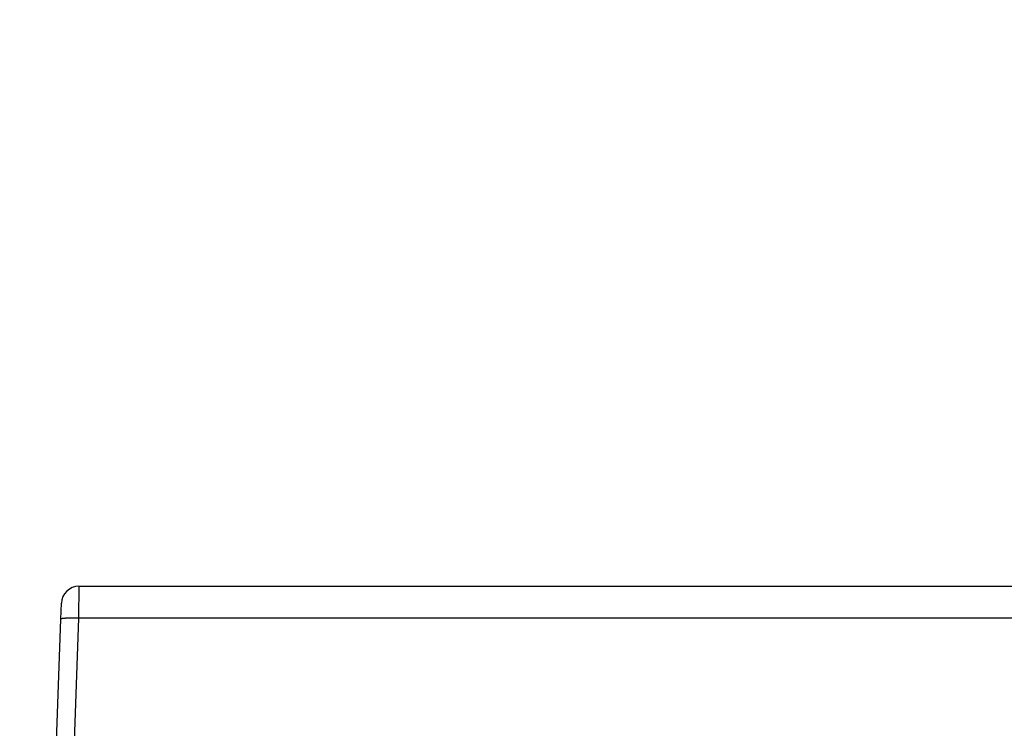
# Model space of a CAD drawing. Extents: x 208 to 1499, y 5 to 995.
# Drawn here: x 1016 to 1072, y 911 to 951 of the extents above; entities that cross this region are included whole.
import ezdxf

# ---------------------------------------------------------------- set-up
doc = ezdxf.new("R2010")
doc.units = 0
doc.linetypes.add('HIDDENNEW0', pattern=[4.5, 1.5, -1.5, 1.5])
doc.layers.add('MUOTOVIIVAT', color=40, linetype='HIDDENNEW0')
doc.layers.add('TANGVIIVATNONDEF', color=3, linetype='HIDDENNEW0')

msp = doc.modelspace()

# ---------------------------------------------------------------- linework, layer by layer
at = {"layer": 'MUOTOVIIVAT', "color": 40, "linetype": 'CONTINUOUS'}
for p, q in [((1019.1924, 918.9871), (1125.5626, 918.9871)), ((1018.1611, 917.11007), (1018.193, 918.022)), ((1018.1918, 917.9871), (1018.1918, 917.9871)), ((1017.8376, 907.84588), (1018.1611, 917.11007))]:
    msp.add_line(p, q, dxfattribs=at)
msp.add_arc((1019.1924, 917.9871), 1, 90, 178, dxfattribs=at)
at = {"layer": 'TANGVIIVATNONDEF', "color": 3, "linetype": 'CONTINUOUS'}
for p, q in [((1019.1924, 918.9871), (1019.1606, 917.16325)), ((1019.1605, 917.16323), (1018.837, 907.89904)), ((1125.5944, 917.16323), (1019.1605, 917.16323))]:
    msp.add_line(p, q, dxfattribs=at)
for points in [[(1126.9953, 990.26786, -0.00000002), (1130.0089, 990.26786, -0.00000002), (1133.0929, 990.26786, -0.00000001), (1135.9884, 990.26786, 0), (1138.606, 990.26786)], [(1141.9678, 990.26785, -0.00000004), (1147.1457, 990.26785, -0.00000002), (1153.9267, 990.26784, -0.00000001)], [(1077.4298, 983.02855, -0.00000002), (1074.595, 983.02855), (1071.756, 983.02856), (1068.9285, 983.02856, -0.00000002), (1066.1179, 983.02856, -0.00000002), (1063.2619, 983.02856, -0.00000003), (1060.3393, 983.02857, -0.00000002), (1057.5954, 983.02857, -0.00000001), (1055.1147, 983.02857, -0.00000003), (1051.9289, 983.02858, -0.00000005), (1047.0219, 983.02859, -0.00000002), (1040.5958, 983.0286)], [(1133.0929, 992.65533, 0.00000001), (1135.9884, 992.65533)], [(1126.9953, 992.65533, 0.00000001), (1130.0089, 992.65533)], [(1097.122, 992.65532, 0.00000001), (1100.1117, 992.65532, 0.00000001), (1103.1013, 992.65532, 0.00000001), (1106.0911, 992.65532)], [(1091.1425, 992.65532, 0.00000001), (1094.1322, 992.65532)], [(1085.163, 992.65532, 0.00000001), (1088.1527, 992.65532)], [(1034.3376, 992.65534), (1037.3273, 992.65534), (1040.3171, 992.65534), (1043.3068, 992.65534), (1046.2965, 992.65533, 0.00000001), (1049.2863, 992.65533), (1052.276, 992.65533), (1055.2657, 992.65533), (1058.2555, 992.65533), (1061.2452, 992.65533, 0.00000001), (1064.2349, 992.65532, 0.00000001), (1067.2246, 992.65532, 0.00000001), (1070.2144, 992.65532), (1073.2041, 992.65532)], [(1141.9678, 992.65534, 0.00000002), (1147.1457, 992.65534)], [(1034.3376, 990.26784), (1037.3273, 990.26784), (1040.3171, 990.26785), (1043.3068, 990.26785), (1046.2965, 990.26785), (1049.2863, 990.26785), (1052.276, 990.26786, -0.00000001), (1055.2657, 990.26786), (1058.2555, 990.26786), (1061.2452, 990.26786), (1064.2349, 990.26786, -0.00000001), (1067.2246, 990.26787), (1070.2144, 990.26787, -0.00000001), (1073.2041, 990.26787)], [(1079.1836, 990.26787, -0.00000001), (1082.1733, 990.26787)], [(1088.1527, 990.26787, -0.00000001), (1091.1425, 990.26787, -0.00000001), (1094.1322, 990.26787)], [(1142.5936, 986.09585, 0.00000001), (1139.7603, 986.09586, 0.00000001), (1136.9271, 986.09586, 0.00000001), (1134.0938, 986.09586, 0.00000001), (1131.2605, 986.09586)], [(1151.0934, 986.09585, 0.00000001), (1148.2602, 986.09585, 0.00000001), (1145.4269, 986.09585)], [(1112.0706, 990.26787, -0.00000001), (1115.0588, 990.26787)], [(1111.4276, 986.09587, 0.00000001), (1108.5943, 986.09587, 0.00000001), (1105.7611, 986.09587)], [(1119.9274, 986.09587, 0.00000001), (1117.0941, 986.09587, 0.00000001), (1114.2609, 986.09587)], [(1091.5947, 986.09587, 0.00000001), (1088.7615, 986.09587)], [(1085.9281, 986.09587, 0.00000001), (1083.0945, 986.09587, 0.00000001), (1080.2616, 986.09587)], [(1077.4298, 986.09587, 0.00000001), (1074.595, 986.09587), (1071.756, 986.09587), (1068.9285, 986.09587), (1066.1179, 986.09586, 0.00000001), (1063.2619, 986.09586, 0.00000002), (1060.3393, 986.09586), (1057.5954, 986.09586), (1055.1147, 986.09586), (1051.9289, 986.09585, 0.00000003), (1047.0219, 986.09585), (1040.5958, 986.09584, 0.00000001)], [(1114.2609, 983.02855, -0.00000002), (1111.4276, 983.02855, -0.00000002), (1108.5943, 983.02855, -0.00000002), (1105.7611, 983.02855, -0.00000002), (1102.9278, 983.02855, -0.00000002), (1100.0945, 983.02855, -0.00000002), (1097.2612, 983.02855, -0.00000002), (1094.4279, 983.02855, -0.00000002), (1091.5947, 983.02855, -0.00000002), (1088.7615, 983.02855, -0.00000002), (1085.9281, 983.02855, -0.00000002), (1083.0945, 983.02855)], [(1122.7607, 983.02856, -0.00000002), (1119.9274, 983.02855)], [(1136.9271, 983.02857, -0.00000002), (1134.0938, 983.02857, -0.00000002), (1131.2605, 983.02856, -0.00000002), (1128.4272, 983.02856, -0.00000002), (1125.594, 983.02856)], [(1151.0934, 983.02859, -0.00000002), (1148.2602, 983.02859, -0.00000002), (1145.4269, 983.02858, -0.00000002), (1142.5936, 983.02858, -0.00000002), (1139.7603, 983.02857)], [(1028.4989, 988.84554, -0.00000006), (1028.9972, 989.36458, -0.0000001), (1029.7647, 990.16402, -0.00000005), (1030.7699, 991.21095, -0.00000003)], [(1030.6163, 987.26143, -0.00000008), (1031.1146, 987.78047, -0.00000013), (1031.8822, 988.57991, -0.00000006), (1032.8874, 989.62685, -0.00000003)], [(1013.4862, 973.20857, -0.00000009), (1013.9294, 973.67017, -0.00000009), (1014.3726, 974.13178, -0.00000009), (1014.8157, 974.59338, -0.00000009), (1015.2589, 975.05499, -0.00000008), (1015.7021, 975.51659, -0.00000008), (1016.1452, 975.9782, -0.00000008), (1016.5884, 976.4398, -0.00000008), (1017.0316, 976.9014, -0.00000008), (1017.4748, 977.36301, -0.00000008), (1017.9179, 977.82461, -0.00000008), (1018.3611, 978.28621, -0.00000008), (1018.8043, 978.74782, -0.00000007), (1019.2474, 979.20942, -0.00000007), (1019.6906, 979.67102, -0.00000007), (1020.1338, 980.13262, -0.00000007), (1020.577, 980.59422, -0.00000007), (1021.0201, 981.05583, -0.00000007), (1021.4633, 981.51743, -0.00000007), (1021.9065, 981.97903, -0.00000007), (1022.3496, 982.44063, -0.00000007), (1022.7928, 982.90223, -0.00000006), (1023.236, 983.36381, -0.00000006), (1023.6792, 983.82543, -0.00000006), (1024.1224, 984.28709, -0.00000006), (1024.5655, 984.74862, -0.00000006), (1025.0084, 985.20999, -0.00000006), (1025.4518, 985.67182, -0.00000006), (1025.8959, 986.13435, -0.00000006), (1026.3382, 986.59501, -0.00000005), (1026.7778, 987.05292, -0.00000005), (1027.2245, 987.51821, -0.00000006), (1027.6817, 987.99436, -0.00000005), (1028.1109, 988.4414)], [(1015.6031, 971.62446, -0.00000007), (1016.0463, 972.08606, -0.00000007), (1016.4895, 972.54767, -0.00000007), (1016.9327, 973.00927, -0.00000007), (1017.3758, 973.47087, -0.00000007), (1017.819, 973.93247, -0.00000007), (1018.2622, 974.39408, -0.00000007), (1018.7054, 974.85568, -0.00000007), (1019.1486, 975.31728, -0.00000007), (1019.5918, 975.77888, -0.00000007), (1020.035, 976.24049, -0.00000007), (1020.4781, 976.70209, -0.00000007), (1020.9213, 977.16369, -0.00000007), (1021.3645, 977.62529, -0.00000007), (1021.8077, 978.08689, -0.00000007), (1022.2509, 978.54849, -0.00000007), (1022.6941, 979.0101, -0.00000006), (1023.1373, 979.4717, -0.00000006), (1023.5804, 979.9333, -0.00000006), (1024.0236, 980.3949, -0.00000006), (1024.4668, 980.8565, -0.00000006), (1024.91, 981.3181, -0.00000006), (1025.3532, 981.77968, -0.00000006), (1025.7964, 982.2413, -0.00000006), (1026.2396, 982.70296, -0.00000006), (1026.6828, 983.1645, -0.00000006), (1027.1257, 983.62586, -0.00000006), (1027.5691, 984.08769, -0.00000006), (1028.0132, 984.55023, -0.00000006), (1028.4555, 985.01089, -0.00000006), (1028.8951, 985.4688, -0.00000006), (1029.3419, 985.93409, -0.00000007), (1029.799, 986.41024, -0.00000006), (1030.2282, 986.85728)], [(1019.1606, 917.16325), (1019.113, 917.1648, 0.00112454), (1019.0648, 917.16616, 0.00107323), (1019.016, 917.16732, 0.00106758), (1018.9666, 917.16829, 0.00112855), (1018.917, 917.16903, 0.00117405), (1018.8674, 917.16953, 0.00121894), (1018.8179, 917.16978, 0.00126921), (1018.7688, 917.16977, 0.00133876), (1018.7203, 917.16949, 0.00141373), (1018.6726, 917.16895, 0.00150452), (1018.626, 917.16811, 0.00160873), (1018.5807, 917.16701, 0.00173297), (1018.537, 917.16561, 0.00188327), (1018.495, 917.16395, 0.00206167), (1018.455, 917.162, 0.00227639), (1018.417, 917.1598, 0.00251994), (1018.3815, 917.15735, 0.00286632), (1018.3483, 917.15465, 0.00331492), (1018.3177, 917.15172, 0.00377412), (1018.2898, 917.14861, 0.00415619), (1018.2647, 917.14532, 0.00536846), (1018.2423, 917.1418, 0.00774891), (1018.2227, 917.13802, 0.00802707), (1018.206, 917.13438, 0.00417312), (1018.1923, 917.13101, 0.01508293), (1018.1807, 917.12653, 0.04883412), (1018.1703, 917.11947, 0.05497106), (1018.1611, 917.11014, 0.04725373)]]:
    msp.add_lwpolyline(points, format="xyb", dxfattribs=at)

doc.saveas('drawing.dxf')
